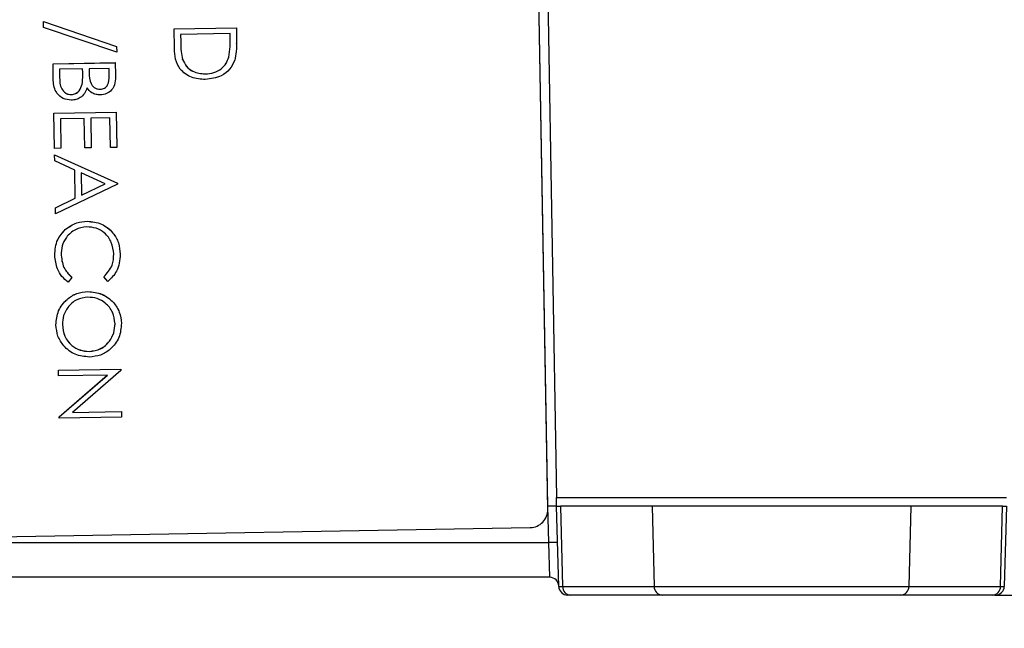
# Model space of a CAD drawing. Units: millimetres. Extents: x -5 to 599, y -5 to 425.
# Drawn here: x 477 to 505, y 105 to 122 of the extents above; entities that cross this region are included whole.
import ezdxf

# ---------------------------------------------------------------- set-up
doc = ezdxf.new("R2010")
doc.units = ezdxf.units.MM
doc.header["$PDSIZE"] = -1
doc.layers.add('DIMENSIONS', color=7, linetype='Continuous')
doc.styles.add('SLDTEXTSTYLE1', font='GOTHIC.TTF', dxfattribs={"width": 0.913})
doc.dimstyles.new('SLDDIMSTYLE0', dxfattribs={"dimtxt": 3.704167, "dimasz": 4.7625, "dimexe": 0, "dimexo": 0.0625, "dimgap": 0.926042, "dimtad": 1, "dimdec": 1, "dimlfac": 2, "dimrnd": 1e-09, "dimzin": 4, "dimdsep": 46, "dimtxsty": 'SLDTEXTSTYLE1', "dimsah": 1, "dimcen": 0.09, "dimadec": 0, "dimazin": 1, "dimtfac": 1, "dimtdec": 1, "dimtofl": 0, "dimtmove": 0, "dimatfit": 3, "dimfxl": 1, "dimfrac": 2, "dimtolj": 1, "dimtzin": 12, "dimarcsym": 0})
doc.dimstyles.new('SLDDIMSTYLE1', dxfattribs={"dimtxt": 3.704167, "dimasz": 4.7625, "dimexe": 0, "dimexo": 0.0625, "dimgap": 0.926042, "dimtad": 1, "dimdec": 1, "dimlfac": 2, "dimrnd": 1e-09, "dimzin": 12, "dimdsep": 46, "dimtxsty": 'SLDTEXTSTYLE1', "dimsah": 1, "dimcen": 0.09, "dimadec": 0, "dimazin": 3, "dimtfac": 1, "dimtdec": 1, "dimtofl": 0, "dimtmove": 0, "dimatfit": 3, "dimfxl": 1, "dimfrac": 2, "dimtolj": 1, "dimtzin": 12, "dimarcsym": 0})

# ---------------------------------------------------------------- blocks, each defined once
blk = doc.blocks.new('_D_8')
at = {"layer": 'Defpoints', "color": 0}
for p in [(543.578, 158.375), (257.157, 105.875), (257.157, 81.398)]:
    blk.add_point(p, dxfattribs=at)
at = {"layer": 'DIMENSIONS', "color": 0, "lineweight": -2}
for p, q in [((543.578, 158.313), (543.578, 81.398)), ((257.157, 105.813), (257.157, 81.398)), ((538.816, 81.398), (261.92, 81.398))]:
    blk.add_line(p, q, dxfattribs=at)
at = {"layer": 'DIMENSIONS', "color": 0}
for points in [[(261.92, 82.192), (261.92, 80.605), (257.157, 81.398)], [(538.816, 80.605), (538.816, 82.192), (543.578, 81.398)]]:
    blk.add_solid(points, dxfattribs=at)
at = {"layer": 'DIMENSIONS', "color": 0, "insert": (399.967, 87.125), "char_height": 3.70417, "attachment_point": 2, "style": 'SLDTEXTSTYLE1'}
blk.add_mtext('\\A1;572.8 [22.55]', dxfattribs=at)
blk = doc.blocks.new('_D_9')
at = {"layer": 'Defpoints', "color": 0}
for p in [(425.048, 195.484), (504.504, 105.875), (571.016, 105.875)]:
    blk.add_point(p, dxfattribs=at)
at = {"layer": 'DIMENSIONS', "color": 0, "lineweight": -2}
for p, q in [((425.111, 195.484), (571.016, 195.484)), ((571.016, 190.721), (571.016, 110.638)), ((504.567, 105.875), (571.016, 105.875))]:
    blk.add_line(p, q, dxfattribs=at)
at = {"layer": 'DIMENSIONS', "color": 0}
for points in [[(571.81, 190.721), (570.222, 190.721), (571.016, 195.484)], [(570.222, 110.638), (571.81, 110.638), (571.016, 105.875)]]:
    blk.add_solid(points, dxfattribs=at)
at = {"layer": 'DIMENSIONS', "color": 0, "insert": (565.289, 151.471), "char_height": 3.70417, "attachment_point": 2, "rotation": 90, "style": 'SLDTEXTSTYLE1'}
blk.add_mtext('\\A1;179.2 [7.06]', dxfattribs=at)

msp = doc.modelspace()

# ---------------------------------------------------------------- linework, layer by layer
at = {"color": 0, "linetype": 'Continuous', "lineweight": 25}
for p, q in [((492.013, 108.376), (491.14, 158.375)), ((491.453, 154.754), (492.258, 108.622)), ((492.014, 108.284), (491.508, 137.269)), ((492.014, 108.282), (491.508, 137.268)), ((477.852, 121.986), (479.906, 121.29)), ((477.852, 121.985), (477.852, 121.986)), ((477.855, 121.82), (477.852, 121.985)), ((477.852, 121.985), (479.906, 121.289)), ((479.909, 121.124), (477.855, 121.82)), ((481.52, 121.781), (483.269, 121.812)), ((481.52, 121.78), (483.269, 121.81)), ((481.52, 121.78), (481.52, 121.781)), ((481.529, 121.238), (481.52, 121.78)), ((483.269, 121.812), (483.276, 121.459)), ((483.269, 121.81), (483.269, 121.812)), ((483.269, 121.81), (483.276, 121.457)), ((483.093, 121.65), (481.702, 121.626)), ((481.702, 121.626), (481.705, 121.425)), ((481.702, 121.626), (481.705, 121.427)), ((481.705, 121.425), (481.705, 121.427)), ((483.095, 121.527), (483.093, 121.65)), ((483.276, 121.459), (483.273, 121.376)), ((483.276, 121.457), (483.276, 121.459)), ((479.906, 121.29), (479.909, 121.125)), ((479.906, 121.289), (479.906, 121.29)), ((479.906, 121.289), (479.909, 121.124)), ((479.909, 121.124), (479.909, 121.125)), ((483.276, 121.374), (483.276, 121.376)), ((481.759, 120.926), (481.759, 120.927)), ((483.055, 120.989), (483.055, 120.99)), ((478.12, 120.802), (479.869, 120.833)), ((478.12, 120.801), (479.869, 120.831)), ((478.12, 120.801), (478.12, 120.802)), ((478.128, 120.328), (478.12, 120.801)), ((478.952, 120.658), (478.302, 120.647)), ((478.302, 120.647), (478.306, 120.424)), ((478.302, 120.647), (478.306, 120.425)), ((478.954, 120.554), (478.952, 120.658)), ((479.693, 120.671), (479.132, 120.662)), ((479.132, 120.662), (479.134, 120.556)), ((479.132, 120.662), (479.134, 120.557)), ((479.134, 120.556), (479.134, 120.557)), ((479.696, 120.458), (479.693, 120.671)), ((479.869, 120.833), (479.875, 120.491)), ((479.869, 120.831), (479.869, 120.833)), ((479.869, 120.831), (479.875, 120.49)), ((478.306, 120.424), (478.306, 120.425)), ((479.875, 120.49), (479.875, 120.491)), ((482.395, 120.517), (482.395, 120.518)), ((478.939, 120.227), (478.939, 120.228)), ((479.445, 120.084), (479.445, 120.085)), ((478.631, 119.935), (478.631, 119.936)), ((478.144, 119.412), (479.894, 119.442)), ((478.144, 119.411), (479.894, 119.441)), ((478.144, 119.411), (478.144, 119.412)), ((478.161, 118.424), (478.144, 119.411)), ((478.999, 119.268), (478.326, 119.257)), ((478.326, 119.257), (478.34, 118.428)), ((478.326, 119.257), (478.34, 118.427)), ((479.013, 118.439), (478.999, 119.268)), ((479.717, 119.281), (479.178, 119.272)), ((479.178, 119.272), (479.193, 118.443)), ((479.178, 119.272), (479.193, 118.442)), ((479.731, 118.451), (479.717, 119.281)), ((479.894, 119.442), (479.911, 118.456)), ((479.894, 119.441), (479.894, 119.442)), ((479.894, 119.441), (479.911, 118.454)), ((478.34, 118.427), (478.161, 118.424)), ((478.34, 118.427), (478.34, 118.428)), ((479.193, 118.442), (479.013, 118.439)), ((479.193, 118.442), (479.193, 118.443)), ((479.911, 118.454), (479.731, 118.451)), ((479.911, 118.454), (479.911, 118.456)), ((478.164, 118.246), (479.928, 117.447)), ((478.164, 118.244), (478.164, 118.246)), ((478.167, 118.073), (478.164, 118.244)), ((478.164, 118.244), (479.928, 117.445)), ((478.733, 117.817), (478.167, 118.073)), ((478.746, 117.024), (478.733, 117.817)), ((478.914, 117.735), (478.924, 117.11)), ((479.587, 117.43), (478.914, 117.735)), ((478.914, 117.735), (478.924, 117.111)), ((479.929, 117.423), (478.193, 116.585)), ((478.924, 117.111), (479.586, 117.431)), ((478.924, 117.11), (479.587, 117.43)), ((479.928, 117.447), (479.929, 117.424)), ((479.928, 117.445), (479.928, 117.447)), ((479.928, 117.445), (479.929, 117.423)), ((479.929, 117.423), (479.929, 117.424)), ((478.19, 116.757), (478.746, 117.025)), ((478.19, 116.756), (478.746, 117.024)), ((478.924, 117.11), (478.924, 117.111)), ((478.19, 116.756), (478.19, 116.757)), ((478.193, 116.585), (478.19, 116.756)), ((478.462, 116.144), (478.462, 116.145)), ((479.082, 116.376), (479.082, 116.378)), ((480.008, 115.451), (480.008, 115.452)), ((478.651, 114.801), (478.549, 114.662)), ((478.651, 114.801), (478.651, 114.803)), ((479.548, 114.817), (479.548, 114.818)), ((479.655, 114.681), (479.548, 114.817)), ((479.099, 114.403), (479.099, 114.404)), ((478.203, 113.464), (478.203, 113.466)), ((480.042, 113.511), (480.042, 113.512)), ((479.137, 112.721), (479.137, 112.722)), ((478.27, 112.191), (480.02, 112.222)), ((478.27, 112.19), (480.02, 112.22)), ((478.27, 112.19), (478.27, 112.191)), ((478.273, 112.033), (478.27, 112.19)), ((479.647, 112.057), (478.273, 112.033)), ((478.293, 110.881), (479.645, 112.057)), ((478.293, 110.88), (479.647, 112.057)), ((480.02, 112.187), (478.663, 111.008)), ((480.02, 112.222), (480.02, 112.189)), ((480.02, 112.22), (480.02, 112.222)), ((480.02, 112.22), (480.02, 112.187)), ((480.02, 112.187), (480.02, 112.189)), ((478.293, 110.88), (478.293, 110.881)), ((478.293, 110.844), (478.293, 110.88)), ((478.663, 111.008), (480.04, 111.032)), ((478.665, 111.009), (480.04, 111.033)), ((480.04, 111.033), (480.043, 110.876)), ((480.04, 111.032), (480.04, 111.033)), ((480.04, 111.032), (480.043, 110.875)), ((480.043, 110.875), (478.293, 110.844)), ((480.043, 110.875), (480.043, 110.876)), ((492.258, 108.622), (504.898, 108.622)), ((492.263, 108.375), (492.258, 108.622)), ((492.04, 107.349), (492.013, 108.376)), ((492.014, 108.282), (492.014, 108.284)), ((492.014, 108.274), (492.014, 108.275)), ((492.322, 106.119), (492.263, 108.375)), ((492.263, 108.375), (492.37, 108.375)), ((492.37, 108.375), (492.429, 106.119)), ((494.95, 108.375), (492.37, 108.375)), ((502.207, 108.375), (494.95, 108.375)), ((494.95, 108.375), (495.002, 106.119)), ((502.207, 108.375), (502.154, 106.119)), ((504.786, 108.375), (502.207, 108.375)), ((504.727, 106.119), (504.786, 108.375)), ((504.786, 108.375), (504.894, 108.375)), ((504.894, 108.375), (504.835, 106.119)), ((467.527, 107.355), (491.523, 107.774)), ((467.106, 107.349), (492.04, 107.349)), ((492.072, 106.375), (492.04, 107.349)), ((492.072, 106.375), (467.106, 106.375)), ((492.429, 106.119), (495.002, 106.119)), ((495.002, 106.119), (502.154, 106.119)), ((502.154, 106.119), (504.727, 106.119)), ((492.652, 105.875), (492.572, 105.875)), ((495.225, 105.875), (492.652, 105.875)), ((501.931, 105.875), (495.225, 105.875)), ((504.504, 105.875), (501.931, 105.875)), ((504.585, 105.875), (504.504, 105.875))]:
    msp.add_line(p, q, dxfattribs=at)
for centre, radius, start, end in [((491.515, 108.274), 0.5, 270.9894, 0.9903), ((492.165, 104.961), 2.392, 87.0055, 92.9945), ((492.072, 106.125), 0.25, 1.5, 90), ((492.572, 106.125), 0.25, 181.5, 270), ((492.666, 106.112), 0.237, 178.3183, 266.6747), ((495.239, 106.112), 0.237, 178.3183, 266.6747), ((501.917, 106.112), 0.237, 273.3253, 1.6817), ((504.49, 106.112), 0.237, 273.3253, 1.6817), ((504.585, 106.125), 0.25, 270, 358.5)]:
    msp.add_arc(centre, radius, start, end, dxfattribs=at)
for centre, major_axis, ratio, start_param, end_param in [((492.013, 108.37), (0.25, 0.005), 0.02617, 0, 1.570225), ((493.322, 106.125), (1, 0.007), 0.001559, 3.141623, 3.609307), ((503.834, 106.125), (1, -0.007), 0.001559, 5.81547, 6.283155)]:
    msp.add_ellipse(centre, major_axis=major_axis, ratio=ratio, start_param=start_param, end_param=end_param, dxfattribs=at)
for points, knots in [([(481.705, 121.427), (481.707, 121.332), (481.709, 121.164), (481.743, 121), (481.759, 120.927)], [0, 0, 0, 0, 0.5604262, 1, 1, 1, 1]), ([(481.705, 121.425), (481.707, 121.331), (481.709, 121.163), (481.743, 120.998), (481.759, 120.926)], [0, 0, 0, 0, 0.560426, 1, 1, 1, 1]), ([(483.055, 120.989), (483.071, 121.089), (483.099, 121.267), (483.096, 121.448), (483.095, 121.527)], [0, 0, 0, 0, 0.559542, 1, 1, 1, 1]), ([(483.055, 120.99), (483.072, 121.09), (483.096, 121.238), (483.094, 121.389), (483.094, 121.438)], [0, 0, 0, 0, 0.6727941, 1, 1, 1, 1]), ([(483.276, 121.457), (483.277, 121.352), (483.28, 121.165), (483.24, 120.982), (483.222, 120.901)], [0, 0, 0, 0, 0.560445, 1, 1, 1, 1]), ([(482.397, 120.36), (482.266, 120.37), (482.003, 120.391), (481.686, 120.612), (481.544, 120.928), (481.534, 121.134), (481.529, 121.238)], [0, 0, 0, 0, 0.280124, 0.559248, 0.778837, 1, 1, 1, 1]), ([(481.759, 120.927), (481.79, 120.858), (481.854, 120.72), (482.078, 120.547), (482.275, 120.529), (482.395, 120.518)], [0, 0, 0, 0, 0.280536, 0.561015, 1, 1, 1, 1]), ([(481.759, 120.926), (481.79, 120.857), (481.854, 120.718), (482.078, 120.546), (482.275, 120.528), (482.395, 120.517)], [0, 0, 0, 0, 0.280536, 0.561015, 1, 1, 1, 1]), ([(482.395, 120.518), (482.477, 120.525), (482.64, 120.539), (482.844, 120.651), (482.989, 120.808), (483.033, 120.93), (483.055, 120.99)], [0, 0, 0, 0, 0.280178, 0.559765, 0.779797, 1, 1, 1, 1]), ([(482.395, 120.517), (482.477, 120.524), (482.64, 120.538), (482.844, 120.65), (482.989, 120.807), (483.033, 120.928), (483.055, 120.989)], [0, 0, 0, 0, 0.280178, 0.559765, 0.779797, 1, 1, 1, 1]), ([(483.222, 120.901), (483.181, 120.811), (483.097, 120.632), (482.806, 120.41), (482.552, 120.379), (482.397, 120.36)], [0, 0, 0, 0, 0.280264, 0.560715, 1, 1, 1, 1]), ([(479.134, 120.557), (479.136, 120.448), (479.139, 120.31), (479.23, 120.176), (479.291, 120.125), (479.365, 120.09), (479.419, 120.087), (479.445, 120.085)], [0, 0, 0, 0, 0.498607, 0.624009, 0.749401, 0.874736, 1, 1, 1, 1]), ([(478.634, 119.778), (478.556, 119.787), (478.398, 119.805), (478.229, 119.96), (478.142, 120.143), (478.132, 120.266), (478.128, 120.328)], [0, 0, 0, 0, 0.2791411, 0.5586537, 0.779059, 1, 1, 1, 1]), ([(478.306, 120.425), (478.308, 120.311), (478.311, 120.139), (478.448, 119.991), (478.548, 119.942), (478.604, 119.938), (478.631, 119.936)], [0, 0, 0, 0, 0.49936, 0.748736, 0.874399, 1, 1, 1, 1]), ([(478.306, 120.424), (478.308, 120.309), (478.311, 120.138), (478.448, 119.989), (478.548, 119.941), (478.604, 119.937), (478.631, 119.935)], [0, 0, 0, 0, 0.49936, 0.748736, 0.874399, 1, 1, 1, 1]), ([(478.939, 120.227), (478.946, 120.288), (478.957, 120.397), (478.955, 120.506), (478.954, 120.554)], [0, 0, 0, 0, 0.559734, 1, 1, 1, 1]), ([(478.939, 120.228), (478.946, 120.289), (478.956, 120.376), (478.954, 120.463), (478.954, 120.489)], [0, 0, 0, 0, 0.702144, 1, 1, 1, 1]), ([(479.134, 120.556), (479.136, 120.446), (479.139, 120.309), (479.23, 120.175), (479.291, 120.123), (479.365, 120.089), (479.419, 120.085), (479.445, 120.084)], [0, 0, 0, 0, 0.498607, 0.624009, 0.749401, 0.874736, 1, 1, 1, 1]), ([(479.445, 120.085), (479.488, 120.091), (479.553, 120.1), (479.619, 120.156), (479.692, 120.262), (479.694, 120.372), (479.696, 120.46)], [0, 0, 0, 0, 0.249284, 0.374925, 0.500645, 1, 1, 1, 1]), ([(479.445, 120.084), (479.488, 120.09), (479.553, 120.098), (479.619, 120.155), (479.692, 120.261), (479.694, 120.371), (479.696, 120.458)], [0, 0, 0, 0, 0.249284, 0.374925, 0.500645, 1, 1, 1, 1]), ([(479.875, 120.49), (479.875, 120.415), (479.874, 120.266), (479.789, 120.067), (479.627, 119.95), (479.51, 119.934), (479.451, 119.927)], [0, 0, 0, 0, 0.281317, 0.559922, 0.779935, 1, 1, 1, 1]), ([(478.631, 119.936), (478.674, 119.942), (478.76, 119.954), (478.883, 120.058), (478.918, 120.163), (478.939, 120.228)], [0, 0, 0, 0, 0.2799437, 0.5604286, 1, 1, 1, 1]), ([(478.631, 119.935), (478.674, 119.941), (478.76, 119.953), (478.883, 120.056), (478.918, 120.162), (478.939, 120.227)], [0, 0, 0, 0, 0.279944, 0.560429, 1, 1, 1, 1]), ([(479.076, 120.123), (479.055, 120.07), (479.015, 119.964), (478.899, 119.852), (478.767, 119.79), (478.678, 119.782), (478.634, 119.778)], [0, 0, 0, 0, 0.280382, 0.559606, 0.779765, 1, 1, 1, 1]), ([(479.451, 119.927), (479.41, 119.929), (479.327, 119.934), (479.186, 119.989), (479.117, 120.072), (479.076, 120.123)], [0, 0, 0, 0, 0.280867, 0.561527, 1, 1, 1, 1]), ([(478.169, 115.418), (478.179, 115.573), (478.198, 115.85), (478.381, 116.055), (478.462, 116.145)], [0, 0, 0, 0, 0.559804, 1, 1, 1, 1]), ([(478.169, 115.417), (478.179, 115.572), (478.198, 115.848), (478.381, 116.053), (478.462, 116.144)], [0, 0, 0, 0, 0.559804, 1, 1, 1, 1]), ([(479.073, 116.219), (478.96, 116.204), (478.734, 116.173), (478.494, 115.95), (478.362, 115.687), (478.353, 115.51), (478.348, 115.421)], [0, 0, 0, 0, 0.2794342, 0.5589213, 0.7792831, 1, 1, 1, 1]), ([(478.462, 116.145), (478.567, 116.219), (478.754, 116.352), (478.982, 116.37), (479.082, 116.378)], [0, 0, 0, 0, 0.559029, 1, 1, 1, 1]), ([(478.462, 116.144), (478.567, 116.218), (478.754, 116.351), (478.982, 116.368), (479.082, 116.376)], [0, 0, 0, 0, 0.559029, 1, 1, 1, 1]), ([(479.828, 115.458), (479.814, 115.569), (479.784, 115.792), (479.59, 116.049), (479.337, 116.2), (479.161, 116.213), (479.073, 116.219)], [0, 0, 0, 0, 0.279856, 0.559519, 0.779686, 1, 1, 1, 1]), ([(479.082, 116.378), (479.219, 116.364), (479.494, 116.337), (479.799, 116.083), (479.978, 115.775), (479.998, 115.56), (480.008, 115.452)], [0, 0, 0, 0, 0.279512, 0.55908, 0.779374, 1, 1, 1, 1]), ([(479.082, 116.376), (479.219, 116.363), (479.494, 116.335), (479.799, 116.082), (479.978, 115.774), (479.998, 115.559), (480.008, 115.451)], [0, 0, 0, 0, 0.279512, 0.55908, 0.779374, 1, 1, 1, 1]), ([(478.549, 114.662), (478.486, 114.715), (478.361, 114.821), (478.207, 115.077), (478.183, 115.288), (478.169, 115.417)], [0, 0, 0, 0, 0.28041, 0.560795, 1, 1, 1, 1]), ([(478.348, 115.422), (478.367, 115.287), (478.401, 115.046), (478.574, 114.877), (478.651, 114.803)], [0, 0, 0, 0, 0.558772, 1, 1, 1, 1]), ([(478.348, 115.421), (478.367, 115.286), (478.401, 115.044), (478.574, 114.876), (478.651, 114.801)], [0, 0, 0, 0, 0.558772, 1, 1, 1, 1]), ([(479.548, 114.818), (479.64, 114.921), (479.806, 115.106), (479.822, 115.351), (479.828, 115.459)], [0, 0, 0, 0, 0.558427, 1, 1, 1, 1]), ([(479.548, 114.817), (479.64, 114.92), (479.806, 115.104), (479.822, 115.349), (479.828, 115.458)], [0, 0, 0, 0, 0.558427, 1, 1, 1, 1]), ([(480.008, 115.451), (479.992, 115.283), (479.964, 114.982), (479.75, 114.773), (479.655, 114.681)], [0, 0, 0, 0, 0.5595165, 1, 1, 1, 1]), ([(478.203, 113.466), (478.215, 113.602), (478.241, 113.873), (478.483, 114.179), (478.78, 114.37), (478.992, 114.393), (479.099, 114.404)], [0, 0, 0, 0, 0.279663, 0.559354, 0.779636, 1, 1, 1, 1]), ([(478.203, 113.464), (478.215, 113.6), (478.241, 113.872), (478.483, 114.178), (478.78, 114.369), (478.992, 114.391), (479.099, 114.403)], [0, 0, 0, 0, 0.279663, 0.559354, 0.779636, 1, 1, 1, 1]), ([(479.102, 114.246), (478.992, 114.23), (478.772, 114.2), (478.538, 113.984), (478.399, 113.734), (478.388, 113.561), (478.382, 113.474)], [0, 0, 0, 0, 0.279416, 0.559077, 0.779478, 1, 1, 1, 1]), ([(479.099, 114.404), (479.234, 114.39), (479.504, 114.362), (479.816, 114.128), (480.005, 113.829), (480.029, 113.618), (480.042, 113.512)], [0, 0, 0, 0, 0.279731, 0.559327, 0.77968, 1, 1, 1, 1]), ([(479.099, 114.403), (479.234, 114.389), (479.504, 114.361), (479.816, 114.127), (480.005, 113.828), (480.029, 113.616), (480.042, 113.511)], [0, 0, 0, 0, 0.279731, 0.559327, 0.77968, 1, 1, 1, 1]), ([(479.863, 113.5), (479.846, 113.61), (479.814, 113.83), (479.615, 114.079), (479.364, 114.226), (479.189, 114.239), (479.102, 114.246)], [0, 0, 0, 0, 0.279627, 0.55935, 0.77963, 1, 1, 1, 1]), ([(479.139, 112.564), (479.003, 112.577), (478.731, 112.603), (478.426, 112.847), (478.236, 113.145), (478.214, 113.358), (478.203, 113.464)], [0, 0, 0, 0, 0.27963, 0.559343, 0.779597, 1, 1, 1, 1]), ([(478.382, 113.475), (478.397, 113.364), (478.426, 113.143), (478.622, 112.889), (478.874, 112.742), (479.049, 112.729), (479.137, 112.722)], [0, 0, 0, 0, 0.27983, 0.559389, 0.779654, 1, 1, 1, 1]), ([(478.382, 113.474), (478.397, 113.363), (478.426, 113.141), (478.622, 112.887), (478.874, 112.74), (479.049, 112.727), (479.137, 112.721)], [0, 0, 0, 0, 0.27983, 0.559389, 0.779654, 1, 1, 1, 1]), ([(479.137, 112.722), (479.248, 112.738), (479.469, 112.768), (479.706, 112.985), (479.841, 113.24), (479.856, 113.414), (479.863, 113.501)], [0, 0, 0, 0, 0.279468, 0.55887, 0.779516, 1, 1, 1, 1]), ([(479.137, 112.721), (479.248, 112.736), (479.469, 112.767), (479.706, 112.984), (479.841, 113.238), (479.856, 113.413), (479.863, 113.5)], [0, 0, 0, 0, 0.279468, 0.55887, 0.779516, 1, 1, 1, 1]), ([(480.042, 113.511), (480.03, 113.373), (480.006, 113.099), (479.763, 112.788), (479.461, 112.596), (479.247, 112.575), (479.139, 112.564)], [0, 0, 0, 0, 0.279767, 0.559358, 0.779571, 1, 1, 1, 1])]:
    msp.add_open_spline(points, degree=3, knots=knots, dxfattribs=at)

# ---------------------------------------------------------------- dimensions: what is measured, and where the dimension line sits
at = {"layer": 'DIMENSIONS', "color": 0}
dim = msp.add_linear_dim(base=(571.016, 105.875), p1=(425.048, 195.484), p2=(504.504, 105.875), angle=90, dimstyle='SLDDIMSTYLE1', dxfattribs=at)
dim.commit()
dim.dimension.update_dxf_attribs({"geometry": '_D_9', "text_midpoint": (571.016, 151.471), "dimtype": 160})
dim = msp.add_linear_dim(base=(257.157, 81.398), p1=(543.578, 158.375), p2=(257.157, 105.875), dimstyle='SLDDIMSTYLE0', dxfattribs=at)
dim.commit()
dim.dimension.update_dxf_attribs({"geometry": '_D_8', "text_midpoint": (399.967, 81.398), "dimtype": 160})

doc.saveas('drawing.dxf')
